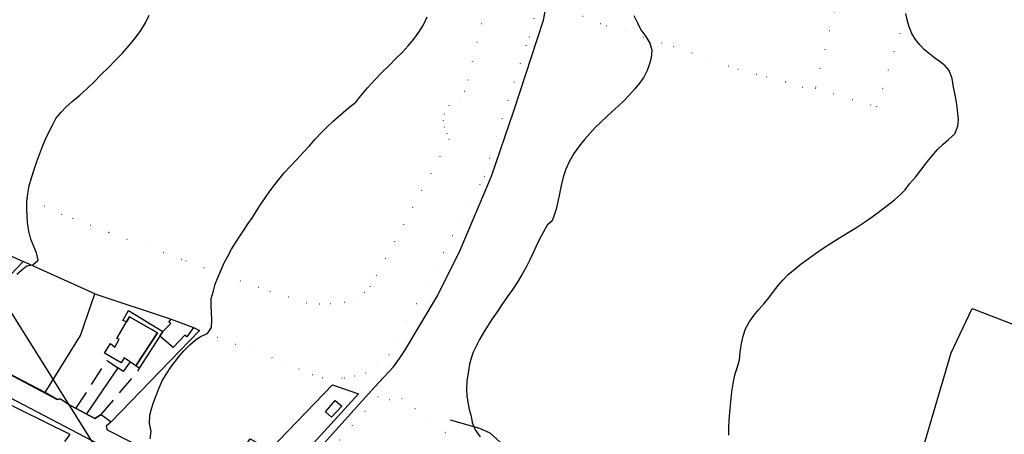
# Model space of a CAD drawing. Units: millimetres. Extents: x 2296085 to 2302556, y 4634425 to 4639992.
# Drawn here: x 2300413 to 2300742, y 4635232 to 4635371 of the extents above; entities that cross this region are included whole.
import ezdxf

# ---------------------------------------------------------------- set-up
doc = ezdxf.new("R2010")
doc.units = ezdxf.units.MM
doc.linetypes.add('NASCOSTA', pattern=[9.525, 6.35, -3.175])
doc.linetypes.add('PUNTEGGIATA', pattern=[6.35, 0, -6.35])
for name, color, linetype in [('010101', 3, 'Continuous'), ('010202', 250, 'BARBE'), ('020102', 123, 'Continuous'), ('030301', 9, 'PUNTEGGIATA'), ('050111', 164, 'Continuous'), ('050407', 8, 'NASCOSTA'), ('060101', 1, 'Continuous'), ('060110', 11, 'Continuous'), ('060706', 6, 'Continuous'), ('060801', 8, 'Continuous'), ('060803', 8, 'Continuous')]:
    doc.layers.add(name, color=color, linetype=linetype)
doc.linetypes.add('BARBE', pattern='A,0.3,[130,ltypeshp.shx,S=0.25,R=0,X=0,Y=0.25],0.3', length=0.6)

# ---------------------------------------------------------------- blocks, each defined once
blk = doc.blocks.new('16S_143T3X')
at = {"layer": '010101'}
for points in [[(2300649.75, 4635231.93), (2300649.76, 4635234.42), (2300649.84, 4635236.91), (2300650.05, 4635239.46), (2300650.27, 4635241.92), (2300650.49, 4635244.21), (2300650.78, 4635246.4), (2300651.11, 4635248.43), (2300651.47, 4635250.42), (2300651.91, 4635252.38), (2300652.75, 4635255.1), (2300653.32, 4635257.13), (2300653.53, 4635259.66), (2300653.96, 4635262.59), (2300654.54, 4635265.06), (2300655.33, 4635267.47), (2300656.56, 4635269.77), (2300658.09, 4635271.97), (2300659.79, 4635273.98), (2300661.53, 4635276.02), (2300663.11, 4635277.92), (2300664.65, 4635280.02), (2300666.19, 4635282.02), (2300667.8, 4635283.82), (2300669.68, 4635285.77), (2300671.8, 4635287.49), (2300673.98, 4635289.28), (2300676.3, 4635290.94), (2300678.72, 4635292.71), (2300681.31, 4635294.44), (2300684.03, 4635296.25), (2300686.79, 4635297.93), (2300689.68, 4635299.74), (2300692.47, 4635301.45), (2300695.1, 4635303.19), (2300697.68, 4635305), (2300700.27, 4635306.83), (2300702.72, 4635308.73), (2300705.1, 4635310.66), (2300707.15, 4635312.41), (2300708.67, 4635313.98), (2300710.14, 4635316.01), (2300712.14, 4635318.27), (2300713.94, 4635320.54), (2300715.77, 4635322.93), (2300717.66, 4635325.31), (2300719.57, 4635327.46), (2300721.45, 4635329.3), (2300723.24, 4635330.84), (2300725.28, 4635332.8), (2300726.37, 4635335.32), (2300726.53, 4635337.4), (2300726.35, 4635339.55), (2300726.1, 4635341.79), (2300725.72, 4635344.05), (2300725.28, 4635346.22), (2300724.86, 4635348.39), (2300724.46, 4635351.32), (2300723.45, 4635353.97), (2300722.12, 4635355.5), (2300720.4, 4635356.85), (2300718.61, 4635358.09), (2300716.92, 4635359.45), (2300715.19, 4635360.82), (2300713.59, 4635362.48), (2300712.14, 4635364.34), (2300710.93, 4635366.38), (2300710.01, 4635368.59), (2300709.36, 4635370.86), (2300708.88, 4635373.05)], [(2300456.25, 4635230.73), (2300456.53, 4635233.23), (2300456, 4635235.86), (2300456.14, 4635238.65), (2300456.64, 4635240.68), (2300457.36, 4635242.79), (2300458.25, 4635245.2), (2300459.24, 4635247.69), (2300460.29, 4635250.11), (2300461.68, 4635252.47), (2300463.12, 4635254.61), (2300464.59, 4635256.6), (2300466.1, 4635258.5), (2300467.55, 4635260.1), (2300469.46, 4635262.15), (2300471.28, 4635263.72), (2300473.02, 4635264.89), (2300475.37, 4635265.91), (2300476.8, 4635267.91), (2300476.82, 4635270.3), (2300476.72, 4635273.01), (2300476.64, 4635275.29), (2300476.66, 4635277.64), (2300477.37, 4635280.25), (2300478.03, 4635282.39), (2300478.99, 4635284.84), (2300479.98, 4635287.22), (2300481.03, 4635289.57), (2300482.19, 4635291.86), (2300483.42, 4635294.13), (2300484.79, 4635296.32), (2300486.18, 4635298.48), (2300487.59, 4635300.55), (2300489.05, 4635302.71), (2300490.46, 4635304.75), (2300491.73, 4635306.8), (2300493.06, 4635308.93), (2300494.46, 4635310.96), (2300495.99, 4635313.23), (2300497.56, 4635315.4), (2300499.26, 4635317.51), (2300501.07, 4635319.69), (2300503.17, 4635321.95), (2300505.27, 4635324.17), (2300507.4, 4635326.49), (2300509.5, 4635328.78), (2300511.4, 4635330.96), (2300513.38, 4635333.05), (2300515.39, 4635335.04), (2300517.3, 4635336.88), (2300519.16, 4635338.46), (2300520.75, 4635339.89), (2300522.57, 4635341.5), (2300524.99, 4635343.36), (2300526.73, 4635345.44), (2300528.95, 4635348.14), (2300531.4, 4635350.81), (2300533.86, 4635353.41), (2300536.26, 4635355.78), (2300538.42, 4635358.01), (2300540.5, 4635359.99), (2300542.54, 4635362.15), (2300544.41, 4635364.39), (2300546.1, 4635366.74), (2300547.59, 4635369.27), (2300548.84, 4635371.87)], [(2300618.02, 4635372.32), (2300619.22, 4635369.85), (2300620.37, 4635367.61), (2300622, 4635365.32), (2300623.35, 4635363.09), (2300624, 4635360.8), (2300623.76, 4635358.17), (2300623.23, 4635356.14), (2300622.47, 4635353.96), (2300621.34, 4635351.74), (2300619.9, 4635349.67), (2300618.26, 4635347.77), (2300616.52, 4635345.83), (2300614.58, 4635343.84), (2300612.69, 4635342.03), (2300610.75, 4635340.18), (2300608.79, 4635338.44), (2300606.85, 4635336.59), (2300605.06, 4635334.85), (2300603.29, 4635332.87), (2300601.45, 4635330.82), (2300599.68, 4635328.61), (2300597.89, 4635326.2), (2300596.44, 4635323.63), (2300595.29, 4635320.94), (2300594.35, 4635318.22), (2300593.71, 4635315.41), (2300593.17, 4635312.68), (2300592.59, 4635310), (2300592.01, 4635307.5), (2300591.38, 4635305.57), (2300590.64, 4635303.66), (2300589.01, 4635302.16), (2300587.75, 4635300), (2300586.34, 4635297.23), (2300585.34, 4635295.14), (2300584.28, 4635292.89), (2300583.15, 4635290.57), (2300581.93, 4635288.11), (2300580.64, 4635285.75), (2300579.18, 4635283.28), (2300577.53, 4635280.8), (2300575.74, 4635278.29), (2300573.91, 4635275.78), (2300572.26, 4635273.23), (2300570.64, 4635270.83), (2300569.08, 4635268.42), (2300567.65, 4635266.09), (2300566.42, 4635263.96), (2300565.25, 4635261.74), (2300564.26, 4635259.66), (2300563.59, 4635257.66), (2300563.05, 4635255.66), (2300562.55, 4635252.75), (2300562.15, 4635250.02), (2300562.01, 4635247.33), (2300562.16, 4635245.02), (2300562.43, 4635242.98), (2300562.86, 4635240.45), (2300563.54, 4635238.29), (2300563.95, 4635236.16), (2300564.91, 4635233.67), (2300566.64, 4635231.39)], [(2300411.64, 4635285.75), (2300413.33, 4635287.26), (2300414.99, 4635288.56), (2300416.99, 4635288.9), (2300418.75, 4635290.44), (2300418.26, 4635292.87), (2300417.34, 4635295.09), (2300416.35, 4635297.53), (2300415.62, 4635300.23), (2300415.24, 4635303.1), (2300415.07, 4635305.24), (2300415.02, 4635307.59), (2300415, 4635310.07), (2300415.3, 4635312.7), (2300415.81, 4635315.37), (2300416.52, 4635318.01), (2300417.4, 4635320.76), (2300418.31, 4635323.45), (2300419.39, 4635326.2), (2300420.4, 4635328.82), (2300421.39, 4635331.24), (2300422.45, 4635333.49), (2300423.45, 4635335.41), (2300424.74, 4635337.84), (2300426.44, 4635340.05), (2300428.06, 4635341.71), (2300430.21, 4635343.57), (2300432.68, 4635345.74), (2300435.15, 4635347.97), (2300437.52, 4635350.2), (2300439.89, 4635352.57), (2300442.26, 4635354.91), (2300444.65, 4635357.38), (2300446.98, 4635359.74), (2300449.14, 4635362.23), (2300451.23, 4635364.82), (2300453.09, 4635367.34), (2300454.64, 4635369.88), (2300455.86, 4635372.44)]]:
    blk.add_lwpolyline(points, dxfattribs=at)
at = {"layer": '010202'}
blk.add_lwpolyline([(2300569.37, 4635172.89), (2300571.74, 4635175.89), (2300573.86, 4635179.52), (2300581.59, 4635193.39), (2300582.94, 4635195.96), (2300584.87, 4635198.34), (2300587.61, 4635201.56), (2300590.4, 4635204.21), (2300591.12, 4635207.43), (2300587.97, 4635211.11), (2300585.13, 4635213.75), (2300581.66, 4635217.76), (2300579.13, 4635220.86), (2300575.26, 4635225.89), (2300573.32, 4635229.58), (2300569.92, 4635232.58), (2300566.51, 4635234.1), (2300556.67, 4635236.97)], dxfattribs=at)
at = {"layer": '020102'}
blk.add_lwpolyline([(2300496.27, 4635209.06), (2300531.31, 4635247.98), (2300532.83, 4635249.61), (2300537.65, 4635254.75), (2300539.6, 4635257.54), (2300541.45, 4635260.19), (2300552.37, 4635278.53), (2300559.88, 4635293.87), (2300570.37, 4635318.54), (2300577.81, 4635340.45), (2300587.8, 4635370.84), (2300591.02, 4635387.91), (2300592.58, 4635407.09), (2300594.91, 4635430.3), (2300596.44, 4635449.48), (2300598.13, 4635472.66), (2300601.07, 4635497.5), (2300605.35, 4635524.89)], dxfattribs=at)
at = {"layer": '030301'}
for points in [[(2300570.25, 4635382.13), (2300561.41, 4635346.95), (2300560.16, 4635345.26), (2300556.13, 4635342.33), (2300554.52, 4635339.48), (2300554.2, 4635337.16), (2300554.54, 4635335.13), (2300555.4, 4635332.84), (2300556.17, 4635330.99), (2300529.84, 4635281.66), (2300527.87, 4635279.6), (2300524.62, 4635277.44), (2300521.37, 4635276.35), (2300516.56, 4635275.81), (2300512.94, 4635275.78), (2300508.66, 4635276.07), (2300492.5, 4635281.29), (2300466.7, 4635290.64), (2300442.45, 4635299.68), (2300426.73, 4635305.79), (2300409.25, 4635314.02)], [(2300472.75, 4635266.96), (2300501.22, 4635256.23), (2300505.99, 4635254.09), (2300510.39, 4635252.2), (2300513.91, 4635251.25), (2300521.1, 4635251.11), (2300524.64, 4635251.7), (2300528.22, 4635252.67), (2300531.91, 4635254.75), (2300536.09, 4635258.86), (2300567.96, 4635318.45), (2300570.02, 4635325.57), (2300583.01, 4635365.1), (2300589.05, 4635388.57), (2300592.78, 4635442.91), (2300592.29, 4635451.08), (2300591.26, 4635455.44), (2300590.1, 4635458.72), (2300589.38, 4635461.04), (2300588.9, 4635465.25), (2300589.58, 4635472.36)], [(2300701.95, 4635442.4), (2300678.6, 4635347.98), (2300699.22, 4635341.77), (2300715.88, 4635394.04), (2300725.01, 4635424.61)], [(2300588.99, 4635377.15), (2300608.75, 4635368.88), (2300631.28, 4635361.93), (2300652.76, 4635354.44), (2300662.38, 4635351.83), (2300668.65, 4635350.11), (2300674.35, 4635348.39), (2300678.6, 4635347.98)], [(2300571.75, 4635198.18), (2300577.95, 4635207.96), (2300573.86, 4635208.55), (2300570.9, 4635210.83), (2300575.38, 4635217), (2300540.51, 4635244.11), (2300536.26, 4635243.69), (2300532.44, 4635244.7), (2300501.94, 4635210.62), (2300520.79, 4635201.49), (2300534.1, 4635201.24)]]:
    blk.add_lwpolyline(points, dxfattribs=at)
at = {"layer": '050111'}
for points in [[(2300321.94, 4635325.84), (2300325.8, 4635322.09), (2300336.89, 4635311.41), (2300340.14, 4635308.8), (2300360.55, 4635287.92), (2300363.24, 4635285), (2300365.91, 4635282.51), (2300382.02, 4635266.41), (2300385.26, 4635267.9), (2300387.48, 4635265.7), (2300388.13, 4635263.6), (2300389.43, 4635264.43), (2300393.4, 4635260.7), (2300394.16, 4635260.26), (2300425.11, 4635243.85), (2300426.28, 4635244.09), (2300429.79, 4635241.73), (2300437.79, 4635237.52), (2300439.86, 4635238.77), (2300443.16, 4635236.41)], [(2300331.3, 4635180.43), (2300329.38, 4635182.47), (2300384.15, 4635238.66), (2300389.13, 4635244.11), (2300390.38, 4635245.59), (2300391.44, 4635247.01), (2300392.18, 4635247.94), (2300392.89, 4635248.67), (2300393.9, 4635249.41), (2300394.96, 4635249.85), (2300396.6, 4635250.05), (2300399.84, 4635249.42), (2300445.91, 4635225.33), (2300445.77, 4635223.41)], [(2300443.16, 4635236.41), (2300441.57, 4635234.97), (2300441.82, 4635233.67), (2300487.31, 4635210.57), (2300487.89, 4635211.09)]]:
    blk.add_lwpolyline(points, dxfattribs=at)
at = {"layer": '050407'}
for points in [[(2300431.43, 4635240.87), (2300441.86, 4635256.86), (2300445.47, 4635254.41)], [(2300439.86, 4635238.77), (2300452.38, 4635253.61), (2300452.56, 4635254.36)]]:
    blk.add_lwpolyline(points, dxfattribs=at)
at = {"layer": '060101'}
for points in [[(2300451.5, 4635255.09), (2300458.71, 4635266.19), (2300449.31, 4635271.51), (2300448.33, 4635269.81), (2300447.05, 4635270.3), (2300448.95, 4635273.59), (2300460.51, 4635266.59), (2300452.56, 4635254.36), (2300451.5, 4635255.09)], [(2300449.31, 4635271.51), (2300458.71, 4635266.19), (2300451.5, 4635255.09), (2300447.57, 4635257.77), (2300446.59, 4635256.09), (2300440.97, 4635259.35), (2300442.94, 4635262.54), (2300444.46, 4635261.35), (2300445.87, 4635263.98), (2300445.12, 4635264.3), (2300448.33, 4635269.81), (2300449.31, 4635271.51)]]:
    blk.add_lwpolyline(points, dxfattribs=at)
at = {"layer": '060110'}
for points in [[(2300459.53, 4635265.09), (2300460.51, 4635266.59), (2300463.17, 4635269.27), (2300462.45, 4635269.68), (2300463.22, 4635270.68), (2300470.7, 4635267.93), (2300468.56, 4635264.86), (2300467.83, 4635265.41), (2300463.96, 4635261.21), (2300459.53, 4635265.09)], [(2300516.84, 4635237.9), (2300514.9, 4635239.68), (2300518.16, 4635243.48), (2300520.3, 4635241.64), (2300516.84, 4635237.9)]]:
    blk.add_lwpolyline(points, dxfattribs=at)
at = {"layer": '060706'}
blk.add_lwpolyline([(2300024.94, 4635812.28), (2300303.82, 4635442.21), (2300440.13, 4635224.45)], dxfattribs=at)
at = {"layer": '060801'}
for points in [[(2300365.15, 4635323.46), (2300382.28, 4635304.44), (2300413.77, 4635290.02), (2300392.97, 4635268.19)], [(2300426.28, 4635244.09), (2300425.11, 4635243.85), (2300421.13, 4635246.22), (2300432.97, 4635265.27), (2300437.71, 4635279.17), (2300463.22, 4635270.68)], [(2300421.13, 4635246.22), (2300394.16, 4635260.26), (2300398.36, 4635264.71), (2300393.5, 4635268.75)], [(2300470.7, 4635267.93), (2300472.75, 4635266.96), (2300443.16, 4635236.41)], [(2300449.55, 4635256.42), (2300447.26, 4635253.2), (2300445.47, 4635254.41), (2300435, 4635238.99)], [(2300488.23, 4635228.56), (2300489.68, 4635230.72), (2300496.26, 4635226.96), (2300517.16, 4635248.71), (2300525.89, 4635245.77), (2300492.4, 4635208.9)], [(2300439.86, 4635238.77), (2300437.79, 4635237.52), (2300429.79, 4635241.73)]]:
    blk.add_lwpolyline(points, dxfattribs=at)
at = {"layer": '060803'}
for points in [[(2300437.71, 4635279.17), (2300413.77, 4635290.02)], [(2300711.7, 4635217.4), (2300724.11, 4635259.46), (2300731.06, 4635274.34), (2300792.35, 4635250.59), (2300881.92, 4635207.88)], [(2300427.73, 4635229.75), (2300429.49, 4635232.09), (2300396.22, 4635248.49), (2300373.55, 4635224.66)]]:
    blk.add_lwpolyline(points, dxfattribs=at)

msp = doc.modelspace()

# ---------------------------------------------------------------- block references
msp.add_blockref('16S_143T3X', (0, 0))

doc.saveas('drawing.dxf')
